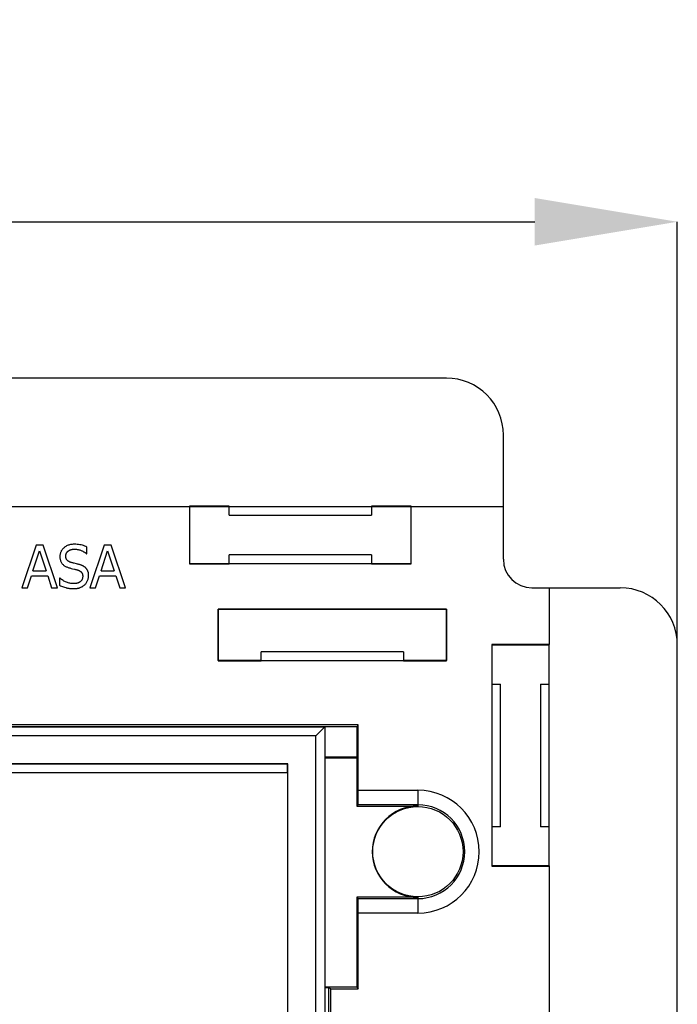
# Model space of a CAD drawing. Units: millimetres. Extents: x 26 to 796, y -98 to 200.
# Drawn here: x 548 to 571, y 37 to 71 of the extents above; entities that cross this region are included whole.
import ezdxf

# ---------------------------------------------------------------- set-up
doc = ezdxf.new("R2010")
doc.units = ezdxf.units.MM
for name, color, linetype in [('A0013210_BL3', 7, 'Continuous'), ('A0013663_BL5', 7, 'Continuous'), ('A0016520_BL4', 7, 'Continuous'), ('Dim', 4, 'Continuous')]:
    doc.layers.add(name, color=color, linetype=linetype)
doc.styles.get("Standard").update_dxf_attribs({"font": 'arial.ttf'})
doc.dimstyles.new('1-2', dxfattribs={"dimscale": 2, "dimtxt": 2.5, "dimasz": 2.5, "dimexe": 0, "dimexo": 0, "dimtad": 1, "dimdec": 1, "dimtxsty": 'Standard', "dimcen": 2.5, "dimclre": 256, "dimclrt": 256, "dimadec": 0, "dimazin": 0, "dimtfac": 1, "dimtdec": 1, "dimtmove": 0, "dimatfit": 3, "dimfxl": 0, "dimlwd": -1, "dimlwe": -1, "dimarcsym": 0})

# ---------------------------------------------------------------- blocks, each defined once
blk = doc.blocks.new('*D22')
at = {"layer": 'Defpoints', "color": 0, "transparency": 16777216}
for p in [(571.314, 64.134), (502.114, 24.055), (571.314, 24.055)]:
    blk.add_point(p, dxfattribs=at)
at = {"layer": 'Dim', "transparency": 16777216}
for p, q in [((502.114, 24.055), (502.114, 64.134)), ((571.314, 24.055), (571.314, 64.134))]:
    blk.add_line(p, q, dxfattribs=at)
at = {"layer": 'Dim', "color": 0, "transparency": 16777216}
blk.add_line((507.114, 64.134), (566.314, 64.134), dxfattribs=at)
for points in [[(507.114, 64.968), (507.114, 63.301), (502.114, 64.134)], [(566.314, 64.968), (566.314, 63.301), (571.314, 64.134)]]:
    blk.add_solid(points, dxfattribs=at)
at = {"layer": 'Dim', "transparency": 16777216, "insert": (536.714, 67.937), "char_height": 5, "attachment_point": 5}
blk.add_mtext('69', dxfattribs=at)

msp = doc.modelspace()

# ---------------------------------------------------------------- linework, layer by layer
at = {"layer": 'A0013210_BL3', "color": 7, "linetype": 'Continuous'}
for p, q in [((563.214, 58.655), (510.214, 58.655)), ((565.214, 52.305), (565.214, 56.655)), ((542.462, 54.155), (554.203, 54.155)), ((554.203, 54.165), (554.203, 54.155)), ((555.589, 54.165), (554.203, 54.165)), ((554.214, 54.155), (554.203, 54.165)), ((554.203, 54.155), (554.203, 52.144)), ((554.214, 52.155), (554.214, 54.155)), ((554.214, 54.155), (561.964, 54.155)), ((555.589, 53.855), (555.589, 54.165)), ((555.589, 53.855), (560.589, 53.855)), ((560.589, 54.165), (560.589, 53.855)), ((561.974, 54.165), (560.589, 54.165)), ((561.964, 54.155), (561.974, 54.165)), ((561.964, 54.155), (561.964, 52.155)), ((561.974, 54.155), (561.974, 54.165)), ((561.974, 52.144), (561.974, 54.155)), ((561.974, 54.155), (565.214, 54.155)), ((548.827, 52.805), (548.321, 51.305)), ((548.714, 51.894), (548.945, 52.6)), ((549.072, 52.805), (548.827, 52.805)), ((548.945, 52.6), (549.177, 51.894)), ((549.578, 51.305), (549.072, 52.805)), ((550.593, 52.496), (550.608, 52.496)), ((550.608, 52.496), (550.608, 52.734)), ((551.213, 52.805), (550.707, 51.305)), ((551.1, 51.894), (551.331, 52.6)), ((551.458, 52.805), (551.213, 52.805)), ((551.331, 52.6), (551.563, 51.894)), ((551.964, 51.305), (551.458, 52.805)), ((554.214, 52.155), (554.203, 52.144)), ((554.203, 52.144), (555.589, 52.144)), ((554.214, 52.155), (561.964, 52.155)), ((555.589, 52.144), (555.589, 52.455)), ((560.589, 52.455), (555.589, 52.455)), ((560.589, 52.455), (560.589, 52.144)), ((560.589, 52.144), (561.974, 52.144)), ((561.964, 52.155), (561.974, 52.144)), ((548.714, 51.894), (549.177, 51.894)), ((550.002, 51.999), (550.055, 51.986)), ((550.055, 51.986), (550.103, 51.974)), ((550.103, 51.974), (550.167, 51.959)), ((551.1, 51.894), (551.563, 51.894)), ((548.523, 51.305), (548.659, 51.724)), ((548.659, 51.724), (549.232, 51.724)), ((549.232, 51.724), (549.368, 51.305)), ((549.646, 51.645), (549.646, 51.395)), ((549.661, 51.645), (549.646, 51.645)), ((550.909, 51.305), (551.045, 51.724)), ((551.045, 51.724), (551.618, 51.724)), ((551.618, 51.724), (551.754, 51.305)), ((548.321, 51.305), (548.523, 51.305)), ((549.368, 51.305), (549.578, 51.305)), ((550.707, 51.305), (550.909, 51.305)), ((551.754, 51.305), (551.964, 51.305)), ((566.214, 51.305), (569.314, 51.305)), ((566.814, 51.305), (566.814, 49.315)), ((555.207, 50.561), (555.207, 48.749)), ((563.22, 50.561), (555.207, 50.561)), ((555.214, 50.555), (555.207, 50.561)), ((555.214, 48.755), (555.214, 50.555)), ((555.214, 50.555), (563.214, 50.555)), ((563.214, 50.555), (563.22, 50.561)), ((563.214, 50.555), (563.214, 48.761)), ((563.22, 48.749), (563.22, 50.561)), ((556.714, 48.749), (556.714, 49.055)), ((561.714, 49.055), (556.714, 49.055)), ((561.714, 49.055), (561.714, 48.749)), ((566.814, 49.315), (564.803, 49.315)), ((564.803, 49.315), (564.803, 47.93)), ((564.814, 49.305), (564.803, 49.315)), ((564.814, 49.305), (566.814, 49.305)), ((564.814, 41.555), (564.814, 49.305)), ((566.814, 49.305), (566.824, 49.315)), ((566.824, 49.315), (566.814, 49.315)), ((566.814, 41.555), (566.814, 49.305)), ((566.824, 47.93), (566.824, 49.315)), ((571.314, -1.195), (571.314, 49.305)), ((555.214, 48.755), (555.207, 48.749)), ((555.207, 48.749), (556.714, 48.749)), ((556.714, 48.758), (555.214, 48.758)), ((556.714, 48.755), (561.714, 48.755)), ((563.21, 48.758), (561.714, 48.758)), ((561.714, 48.749), (563.22, 48.749)), ((563.21, 48.758), (563.214, 48.761)), ((563.21, 48.758), (563.22, 48.749)), ((564.803, 47.93), (565.114, 47.93)), ((565.114, 42.93), (565.114, 47.93)), ((566.514, 47.93), (566.824, 47.93)), ((566.514, 47.93), (566.514, 42.93)), ((560.123, 46.499), (547.714, 46.499)), ((560.089, 46.43), (547.783, 46.43)), ((560.089, 46.43), (560.123, 46.499)), ((560.089, 45.374), (560.089, 46.43)), ((560.123, 44.207), (560.123, 46.499)), ((558.95, 45.374), (560.089, 45.374)), ((558.95, 45.34), (560.071, 45.34)), ((560.071, 45.34), (560.089, 45.374)), ((560.071, 45.34), (560.071, 43.655)), ((560.115, 43.698), (560.123, 44.207)), ((560.123, 44.207), (562.214, 44.207)), ((562.214, 44.207), (562.214, 43.655)), ((560.115, 43.698), (560.071, 43.655)), ((560.071, 43.655), (562.214, 43.655)), ((562.214, 43.698), (560.115, 43.698)), ((565.114, 42.93), (564.803, 42.93)), ((564.803, 42.93), (564.803, 41.544)), ((566.824, 42.93), (566.514, 42.93)), ((566.824, 41.544), (566.824, 42.93)), ((564.814, 41.555), (564.803, 41.544)), ((564.803, 41.544), (566.814, 41.544)), ((566.814, 41.555), (564.814, 41.555)), ((566.814, 41.555), (566.824, 41.544)), ((566.814, 41.544), (566.824, 41.544)), ((566.814, 41.544), (566.814, 34.966)), ((562.214, 40.455), (560.071, 40.455)), ((560.071, 40.455), (560.071, 37.305)), ((560.071, 40.455), (560.115, 40.411)), ((560.115, 40.411), (562.214, 40.411)), ((560.123, 39.902), (560.115, 40.411)), ((562.214, 40.455), (562.214, 39.902)), ((562.214, 39.902), (560.123, 39.902)), ((560.123, 37.252), (560.123, 39.902)), ((560.071, 37.305), (558.95, 37.305)), ((559.089, 37.287), (558.95, 37.287)), ((559.089, 17.305), (559.089, 37.287)), ((559.158, 37.252), (559.089, 37.287)), ((560.071, 37.305), (560.123, 37.252)), ((559.158, 37.252), (560.123, 37.252)), ((559.158, 17.304), (559.158, 37.252))]:
    msp.add_line(p, q, dxfattribs=at)
for points in [[(550.161, 52.831), (550.126, 52.83), (550.092, 52.828), (550.059, 52.824), (550.028, 52.819), (549.998, 52.812), (549.97, 52.804), (549.943, 52.794), (549.918, 52.784), (549.893, 52.771), (549.868, 52.758), (549.845, 52.743), (549.823, 52.727), (549.802, 52.711), (549.782, 52.693), (549.764, 52.674), (549.747, 52.656), (549.733, 52.637), (549.719, 52.618), (549.707, 52.598), (549.697, 52.578), (549.687, 52.558), (549.679, 52.537), (549.673, 52.516), (549.667, 52.495), (549.663, 52.474), (549.66, 52.451), (549.658, 52.427), (549.657, 52.402)], [(550.608, 52.734), (550.571, 52.751), (550.532, 52.767), (550.491, 52.782), (550.448, 52.795), (550.404, 52.806), (550.358, 52.815), (550.312, 52.822), (550.264, 52.827), (550.214, 52.83), (550.161, 52.831)], [(549.865, 52.423), (549.865, 52.431), (549.865, 52.44), (549.866, 52.448), (549.867, 52.455), (549.868, 52.463), (549.87, 52.47), (549.871, 52.477), (549.873, 52.484), (549.875, 52.491), (549.877, 52.497), (549.88, 52.504), (549.882, 52.51), (549.885, 52.516), (549.888, 52.522), (549.892, 52.528), (549.895, 52.534), (549.899, 52.54), (549.903, 52.546), (549.907, 52.552), (549.912, 52.557), (549.917, 52.563), (549.922, 52.569), (549.928, 52.574), (549.934, 52.58), (549.94, 52.585), (549.946, 52.59), (549.953, 52.596), (549.96, 52.601), (549.968, 52.606), (549.976, 52.611), (549.984, 52.615), (549.992, 52.62), (550.001, 52.624), (550.01, 52.628), (550.019, 52.632), (550.028, 52.636), (550.038, 52.639), (550.048, 52.642), (550.058, 52.645), (550.069, 52.648), (550.08, 52.65), (550.092, 52.652), (550.104, 52.654), (550.117, 52.656), (550.13, 52.657), (550.144, 52.658), (550.159, 52.659), (550.175, 52.659)], [(550.175, 52.659), (550.205, 52.658), (550.236, 52.656), (550.266, 52.652), (550.295, 52.647), (550.324, 52.64), (550.353, 52.631), (550.381, 52.622), (550.409, 52.61)], [(550.409, 52.61), (550.425, 52.603), (550.441, 52.596), (550.457, 52.588), (550.472, 52.58), (550.488, 52.571), (550.502, 52.563), (550.516, 52.554), (550.529, 52.546), (550.541, 52.537), (550.553, 52.529), (550.564, 52.521), (550.574, 52.513), (550.584, 52.504), (550.593, 52.496)], [(549.657, 52.402), (549.658, 52.372), (549.66, 52.343), (549.664, 52.317), (549.669, 52.292), (549.675, 52.269), (549.683, 52.247), (549.692, 52.224), (549.703, 52.202), (549.715, 52.183), (549.727, 52.164), (549.74, 52.147), (549.754, 52.131)], [(549.754, 52.131), (549.768, 52.117), (549.783, 52.104), (549.8, 52.09), (549.817, 52.078), (549.836, 52.065), (549.856, 52.054), (549.877, 52.043), (549.899, 52.034), (549.922, 52.024), (549.947, 52.015), (549.974, 52.007), (550.002, 51.999)], [(550.061, 52.19), (550.048, 52.193), (550.036, 52.197), (550.025, 52.201), (550.015, 52.205), (550.005, 52.209), (549.996, 52.213), (549.987, 52.217), (549.979, 52.221), (549.972, 52.226), (549.964, 52.23), (549.957, 52.235), (549.951, 52.239), (549.945, 52.244), (549.939, 52.249), (549.933, 52.253), (549.928, 52.258), (549.923, 52.263), (549.918, 52.268), (549.914, 52.274), (549.909, 52.279), (549.905, 52.284), (549.901, 52.29), (549.898, 52.295), (549.894, 52.301), (549.891, 52.307), (549.888, 52.313), (549.885, 52.319), (549.882, 52.325), (549.88, 52.332), (549.877, 52.339), (549.875, 52.345), (549.873, 52.353), (549.871, 52.36), (549.87, 52.368), (549.868, 52.376), (549.867, 52.385), (549.866, 52.394), (549.865, 52.403), (549.865, 52.413), (549.865, 52.423)], [(550.243, 52.144), (550.159, 52.164), (550.133, 52.171), (550.108, 52.177), (550.083, 52.183), (550.061, 52.19)], [(550.368, 52.111), (550.345, 52.117), (550.321, 52.124), (550.296, 52.131), (550.27, 52.137), (550.243, 52.144)], [(550.167, 51.959), (550.187, 51.954), (550.208, 51.948), (550.23, 51.943), (550.251, 51.937), (550.273, 51.931)], [(550.273, 51.931), (550.286, 51.927), (550.298, 51.923), (550.309, 51.919), (550.319, 51.914), (550.329, 51.91), (550.338, 51.906), (550.346, 51.901), (550.354, 51.897), (550.362, 51.893), (550.369, 51.888), (550.375, 51.883), (550.381, 51.879), (550.387, 51.874), (550.393, 51.869), (550.398, 51.864), (550.403, 51.859), (550.407, 51.854), (550.412, 51.849), (550.416, 51.844), (550.42, 51.839), (550.424, 51.833), (550.427, 51.827), (550.431, 51.822), (550.434, 51.816), (550.437, 51.809), (550.44, 51.803), (550.442, 51.796), (550.445, 51.79), (550.447, 51.782), (550.449, 51.775), (550.451, 51.767), (550.453, 51.759), (550.454, 51.751), (550.456, 51.742), (550.457, 51.732), (550.457, 51.723), (550.458, 51.712), (550.458, 51.701)], [(550.666, 51.733), (550.666, 51.747), (550.665, 51.761), (550.664, 51.775), (550.663, 51.788), (550.661, 51.801), (550.66, 51.813), (550.657, 51.824), (550.655, 51.836), (550.652, 51.847), (550.649, 51.858), (550.646, 51.868), (550.643, 51.878), (550.639, 51.888), (550.635, 51.897), (550.631, 51.907), (550.627, 51.916), (550.622, 51.925), (550.617, 51.933), (550.612, 51.942), (550.607, 51.95), (550.601, 51.958), (550.595, 51.966), (550.589, 51.974), (550.583, 51.982), (550.576, 51.989), (550.569, 51.996), (550.562, 52.004), (550.555, 52.011), (550.547, 52.018), (550.539, 52.024), (550.53, 52.031), (550.521, 52.038), (550.512, 52.044), (550.502, 52.051), (550.491, 52.057), (550.481, 52.064), (550.469, 52.07), (550.457, 52.076), (550.444, 52.082), (550.43, 52.088), (550.416, 52.094), (550.401, 52.1), (550.385, 52.105), (550.368, 52.111)], [(550.124, 51.451), (550.097, 51.451), (550.069, 51.453), (550.04, 51.457), (550.011, 51.462), (549.981, 51.469), (549.95, 51.478), (549.919, 51.488), (549.887, 51.5), (549.857, 51.513), (549.827, 51.527), (549.798, 51.543), (549.77, 51.56), (549.742, 51.579), (549.714, 51.599), (549.687, 51.621), (549.661, 51.645)], [(550.374, 51.519), (550.367, 51.514), (550.361, 51.51), (550.355, 51.505), (550.348, 51.501), (550.341, 51.497), (550.334, 51.493), (550.327, 51.489), (550.319, 51.486), (550.311, 51.482), (550.303, 51.479), (550.294, 51.475), (550.285, 51.472), (550.275, 51.469), (550.265, 51.466), (550.254, 51.464), (550.243, 51.461), (550.231, 51.459), (550.218, 51.457), (550.205, 51.455), (550.19, 51.454), (550.175, 51.452), (550.159, 51.451), (550.142, 51.451), (550.124, 51.451)], [(550.458, 51.701), (550.458, 51.685), (550.456, 51.669), (550.454, 51.654), (550.451, 51.639), (550.447, 51.625), (550.442, 51.612), (550.437, 51.598), (550.43, 51.586), (550.423, 51.573), (550.415, 51.561), (550.406, 51.55), (550.396, 51.539), (550.385, 51.529), (550.374, 51.519)], [(550.53, 51.414), (550.547, 51.431), (550.564, 51.449), (550.579, 51.469), (550.593, 51.489), (550.606, 51.51), (550.618, 51.533), (550.629, 51.557), (550.639, 51.581), (550.647, 51.606), (550.654, 51.631), (550.659, 51.656), (550.663, 51.681), (550.665, 51.707), (550.666, 51.733)], [(549.646, 51.395), (549.679, 51.379), (549.713, 51.364), (549.749, 51.35), (549.785, 51.337), (549.823, 51.324), (549.861, 51.312)], [(549.861, 51.312), (549.876, 51.308), (549.891, 51.304), (549.906, 51.3), (549.922, 51.297), (549.938, 51.294), (549.956, 51.291), (549.974, 51.288), (549.994, 51.286), (550.014, 51.283), (550.036, 51.282), (550.06, 51.28), (550.084, 51.279), (550.111, 51.278), (550.138, 51.278)], [(550.138, 51.278), (550.162, 51.278), (550.183, 51.279), (550.204, 51.28), (550.223, 51.282), (550.241, 51.284), (550.258, 51.286), (550.274, 51.288), (550.289, 51.291), (550.304, 51.294), (550.317, 51.297), (550.33, 51.301), (550.343, 51.305), (550.355, 51.309), (550.367, 51.313)], [(550.367, 51.313), (550.389, 51.322), (550.411, 51.333), (550.433, 51.344), (550.453, 51.356), (550.473, 51.369), (550.493, 51.383), (550.512, 51.398), (550.53, 51.414)]]:
    msp.add_lwpolyline(points, dxfattribs=at)
msp.add_circle((562.214, 42.055), 1.583, dxfattribs=at)
for centre, radius, start, end in [((563.214, 56.655), 2, 0, 90), ((566.214, 52.305), 1, 180, 270), ((569.314, 49.305), 2, 0, 90), ((562.214, 42.055), 2.152, 270, 90), ((562.214, 42.055), 1.6, 90, 270), ((562.214, 42.055), 1.644, 270, 90)]:
    msp.add_arc(centre, radius, start, end, dxfattribs=at)
at = {"layer": 'A0013663_BL5', "color": 7, "linetype": 'Continuous'}
for p, q in [((557.653, 44.815), (515.953, 44.815)), ((557.653, 3.115), (557.653, 44.815))]:
    msp.add_line(p, q, dxfattribs=at)
at = {"layer": 'A0016520_BL4', "color": 7, "linetype": 'Continuous'}
for p, q in [((543.315, 46.43), (558.95, 46.43)), ((558.95, 46.43), (558.635, 46.115)), ((558.95, 46.43), (558.95, 1.819)), ((558.635, 46.115), (514.653, 46.115)), ((558.635, 2.133), (558.635, 46.115)), ((557.653, 45.133), (515.635, 45.133)), ((557.644, 45.124), (515.644, 45.124)), ((557.653, 45.133), (557.644, 45.124)), ((557.644, 44.815), (557.644, 45.124)), ((557.653, 3.115), (557.653, 45.133))]:
    msp.add_line(p, q, dxfattribs=at)

# ---------------------------------------------------------------- dimensions: what is measured, and where the dimension line sits
at = {"layer": 'Dim'}
dim = msp.add_linear_dim(base=(571.314, 64.134), p1=(502.114, 24.055), p2=(571.314, 24.055), dimstyle='1-2', override={"dimdec": 0}, dxfattribs=at)
dim.commit()
dim.dimension.update_dxf_attribs({"geometry": '*D22', "text_midpoint": (536.714, 67.937)})

doc.saveas('drawing.dxf')
